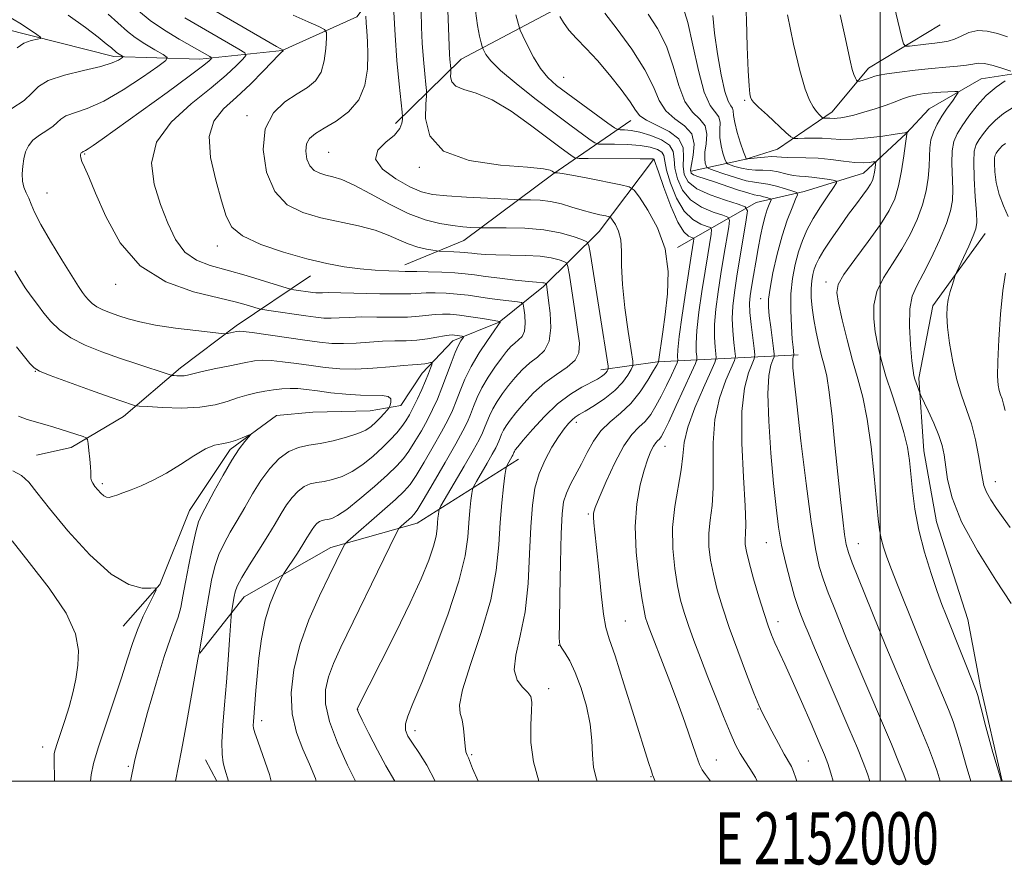
# Model space of a CAD drawing. Extents: x 2149800 to 2152700, y 304800 to 307700.
# Drawn here: x 2151835 to 2152024, y 304984 to 305146 of the extents above; entities that cross this region are included whole.
import ezdxf
from ezdxf.enums import TextEntityAlignment as Align

# ---------------------------------------------------------------- set-up
doc = ezdxf.new("R2010")
doc.units = 0
doc.header["$MEASUREMENT"] = 0
for name, color, linetype, lineweight in [('BREAKLINE DTM HARD', 7, 'Continuous', 0), ('CONTOUR INDEX', 41, 'Continuous', 13), ('CONTOUR INTERMEDIATE', 44, 'Continuous', 0), ('GRID LINE', 7, 'Continuous', 0), ('GRID TEXT', 7, 'Continuous', 0), ('SPOT ELEVATION DTM', 2, 'Continuous', 13)]:
    doc.layers.add(name, color=color, linetype=linetype, lineweight=lineweight)
doc.styles.add('Style-WORKING', font='WORKING.shx')

msp = doc.modelspace()

# ---------------------------------------------------------------- linework, layer by layer
at = {"layer": 'BREAKLINE DTM HARD', "extrusion": (-0.3325910391262165, 0.7683771465236804, 0.5467904181613559), "elevation": -480775.6358751601, "flags": 128}
msp.add_lwpolyline([(-2096102.82816724, 315150.5538631562), (-2096077.517494151, 315133.1878898803), (-2096066.936874927, 315127.8013328325)], dxfattribs=at)
at = {"layer": 'BREAKLINE DTM HARD', "extrusion": (-0.03565464817059547, 0.06619704899501441, 0.9971693420719386), "elevation": -55585.39904750205, "flags": 128}
msp.add_lwpolyline([(-2039173.344397431, 749838.1028988116), (-2039173.344397432, 749842.7046693403)], dxfattribs=at)
at = {"layer": 'BREAKLINE DTM HARD'}
for points in [[(2151947.27, 305185.8, 977.11), (2151929.17, 305173.51, 971.71), (2151914.4, 305164.49, 969.08), (2151907.72, 305157.59, 966.46), (2151899.54, 305146.66, 963.37), (2151885.16, 305140.2, 959.95), (2151869.37, 305138.53, 955.3100000000001), (2151852.86, 305139.07, 951.58), (2151831.63, 305144.42, 949.14)], [(2152208.77, 305174.32, 1019.19), (2152188.53, 305167.93, 1016.68), (2152174.53, 305162.57, 1012.76), (2152158.71, 305158.32, 1009.49), (2152146.92, 305154.04, 1006.64), (2152132.93, 305149.78, 1004.62), (2152122.64, 305148.05, 1002.57), (2152108.33, 305148.2, 1001.77), (2152098.07, 305149.04, 999.75), (2152084.46, 305145.87, 998.6800000000001), (2152073.78, 305141.95, 996.63), (2152059.8, 305138.42, 995.37), (2152046.57, 305136.72, 992.37), (2152041.44, 305136.77, 992.6), (2152028.59, 305136.17, 990.35), (2152019.4, 305134.79, 988.94), (2152009.44, 305129.03, 986.7), (2152004.98, 305124.3, 985.94), (2151996.83, 305116.68, 983.2), (2151985.42, 305113.13, 980.4200000000001), (2151976.23, 305111.02, 976.88), (2151961.1, 305102.37, 968.1700000000001)], [(2151964.79, 305151.79, 983.12), (2151939.79, 305149.23, 976.5600000000001), (2151919.55, 305138.56, 970.84), (2151906.94, 305126.2, 965.4)], [(2152011.54, 305145.12, 993.4), (2151997.76, 305136.81, 990.63), (2151990.83, 305128.42, 988.61), (2151980.28, 305121.28, 984.99), (2151974.22, 305119.32, 983.98), (2151963.73, 305117.02, 978.4200000000001)], [(2151952.15, 305126.8, 975.32), (2151937.14, 305116.48, 967.83), (2151920.1, 305103.77, 963.12), (2151908.77, 305099.05, 960.58)], [(2151956.5, 305119.29, 969.88), (2151946.09, 305105.46, 965.01), (2151935.34, 305094.93, 959.72), (2151926.83, 305088.04, 955.9200000000001), (2151917.98, 305084.46, 953.41), (2151912.05, 305078.28, 951.27), (2151907.95, 305072.09, 950.63), (2151902.07, 305071.05, 948.9200000000001), (2151891.06, 305070.79, 948.23), (2151884.08, 305070.13, 948.35), (2151875.21, 305063.62, 947.7), (2151867.38, 305051.95, 947.24), (2151861.73, 305037.7, 946.0600000000001), (2151854.68, 305029.7, 945.22)], [(2152020.2, 305105.07, 992.6700000000001), (2152010.15, 305091.22, 991.49), (2152007.44, 305077.31, 990.3100000000001), (2152008.4, 305063.36, 988.83), (2152010.83, 305049.75, 989.1700000000001), (2152016.87, 305030.98, 989.1), (2152019.31, 305018.11, 988.33), (2152023.466, 305000, 988.182)], [(2151890.64, 305096.97, 959.35), (2151876.33, 305087.38, 954.36), (2151865.67, 305079.28, 952.49), (2151854.7, 305069.97, 949.3100000000001), (2151844.66, 305063.99, 947.41), (2151837.99, 305062.52, 946.69)], [(2151930.54, 305061.78, 964.73), (2151911.09, 305049.49, 958.69), (2151894.53, 305044.83, 955.47), (2151877.92, 305035.33, 952.8100000000001), (2151869.35, 305024.54, 950.03)]]:
    msp.add_polyline3d(points, dxfattribs=at)
at = {"layer": 'CONTOUR INDEX', "flags": 128}
for points, elevation in [([(2151916.84, 305153.152), (2151917.347, 305139.457), (2151917.413, 305138.544), (2151917.586, 305136.767), (2151917.586, 305136.476), (2151917.553, 305136), (2151917.535, 305135.178), (2151917.77, 305134.198), (2151918.547, 305133.338), (2151920.095, 305132.744), (2151922.424, 305132.047), (2151925.486, 305130.749), (2151929.143, 305128.543), (2151932.901, 305125.883), (2151938.517, 305121.651), (2151940.87, 305119.918), (2151941.397, 305119.603), (2151942.202, 305119.486), (2151943.975, 305119.468), (2151953.956, 305119.445), (2151955.753, 305119.426), (2151956.453, 305119.4), (2151956.589, 305119.369), (2151956.64, 305119.247), (2151957.435, 305116.899), (2151958.49, 305113.885), (2151959.833, 305110.321), (2151961.193, 305107.231), (2151962.344, 305105.39), (2151963.228, 305104.576), (2151963.827, 305104.32), (2151964.142, 305104.206), (2151964.234, 305104.023), (2151964.184, 305103.617), (2151963.786, 305101.16), (2151962.681, 305094.103), (2151961.974, 305089.396), (2151961.412, 305085.336), (2151961.139, 305082.785), (2151961.085, 305081.501), (2151961.136, 305080.68), (2151961.006, 305080.283), (2151960.623, 305079.433), (2151959.917, 305077.904), (2151958.984, 305075.93), (2151957.963, 305073.859), (2151956.959, 305071.984), (2151955.95, 305070.371), (2151954.882, 305069.03), (2151953.7, 305067.882), (2151952.361, 305066.487), (2151950.819, 305064.319), (2151949.089, 305061.09), (2151947.409, 305057.471), (2151946.076, 305054.376), (2151945.307, 305052.467), (2151944.998, 305051.414), (2151944.967, 305050.633), (2151945.061, 305049.571), (2151945.257, 305047.781), (2151945.565, 305044.847), (2151945.98, 305040.609), (2151946.45, 305035.947), (2151946.909, 305032.003), (2151947.35, 305029.477), (2151947.989, 305027.319), (2151949.1, 305024.036), (2151950.827, 305018.67), (2151952.794, 305012.396), (2151955.554, 305003.536), (2151956.081, 305001.884), (2151956.321, 305001.194), (2151956.805, 305000)], 970), ([(2151867.629, 305150.581), (2151884.128, 305140.95), (2151884.93, 305140.498), (2151885.368, 305140.284), (2151885.358, 305140.152), (2151885.343, 305140.098), (2151885.316, 305140.058), (2151885.091, 305139.887), (2151884.632, 305139.438), (2151881.595, 305136.297), (2151879.094, 305133.771), (2151876.417, 305131.228), (2151873.951, 305128.988), (2151872.075, 305126.66), (2151871.165, 305123.675), (2151871.435, 305119.695), (2151872.438, 305115.312), (2151873.563, 305111.349), (2151874.422, 305108.422), (2151875.521, 305106.318), (2151877.585, 305104.619), (2151881.086, 305102.997), (2151885.463, 305101.49), (2151889.901, 305100.229), (2151893.759, 305099.308), (2151897.096, 305098.686), (2151900.149, 305098.283), (2151903.067, 305098.031), (2151905.648, 305097.889), (2151907.606, 305097.827), (2151908.807, 305097.812), (2151909.746, 305097.814), (2151911.076, 305097.8), (2151913.24, 305097.746), (2151915.864, 305097.649), (2151918.368, 305097.514), (2151920.353, 305097.342), (2151922.147, 305097.122), (2151924.262, 305096.84), (2151927.015, 305096.496), (2151929.96, 305096.15), (2151932.46, 305095.877), (2151934.037, 305095.727), (2151935.267, 305095.64), (2151935.528, 305095.603), (2151935.71, 305095.558), (2151935.886, 305095.486), (2151935.919, 305095.401), (2151936.02, 305094.752), (2151936.146, 305093.853), (2151936.359, 305092.231), (2151936.64, 305089.774), (2151936.767, 305086.962), (2151936.468, 305084.43), (2151935.561, 305082.637), (2151934.224, 305081.367), (2151932.723, 305080.231), (2151931.279, 305078.922), (2151929.932, 305077.447), (2151928.676, 305075.897), (2151927.513, 305074.349), (2151926.481, 305072.845), (2151925.626, 305071.414), (2151924.976, 305070.085), (2151924.48, 305068.876), (2151924.071, 305067.801), (2151923.65, 305066.798), (2151922.999, 305065.496), (2151921.866, 305063.448), (2151920.133, 305060.428), (2151915.684, 305052.786), (2151915.339, 305052.115), (2151915.254, 305051.746), (2151915.184, 305051.208), (2151915.101, 305050.449), (2151915.025, 305049.521), (2151914.951, 305048.432), (2151914.751, 305047.02), (2151914.271, 305045.075), (2151913.362, 305042.399), (2151911.906, 305038.819), (2151909.789, 305034.173), (2151907.026, 305028.517), (2151904.136, 305022.793), (2151899.634, 305013.974), (2151899.615, 305013.76), (2151899.854, 305013.158), (2151900.56, 305011.692), (2151901.85, 305009.092), (2151903.469, 305005.915), (2151905.072, 305002.927), (2151906.796, 305000)], 960), ([(2151832.614, 305146.7), (2151834.803, 305145.472), (2151836.683, 305144.252), (2151838.057, 305143.288), (2151838.766, 305142.751), (2151838.799, 305142.509), (2151838.186, 305142.356), (2151837.011, 305142.098), (2151835.591, 305141.596), (2151834.294, 305140.727)], 950), ([(2151955.487, 305147.185), (2151957.27, 305144.444), (2151958.964, 305141.044), (2151960.266, 305137.216), (2151961.355, 305133.472), (2151962.532, 305130.396), (2151963.979, 305128.379), (2151965.41, 305127.028), (2151966.421, 305125.756), (2151966.735, 305124.129), (2151966.592, 305122.322), (2151966.357, 305120.665), (2151966.317, 305119.417), (2151966.432, 305118.571), (2151966.583, 305118.053), (2151966.726, 305117.767), (2151967.133, 305117.539), (2151968.15, 305117.173), (2151969.978, 305116.543), (2151972.216, 305115.814), (2151974.314, 305115.218), (2151975.88, 305114.916), (2151977.139, 305114.77), (2151978.471, 305114.569), (2151980.131, 305114.166), (2151981.851, 305113.664), (2151983.239, 305113.228), (2151983.987, 305112.937), (2151984.129, 305112.528), (2151983.789, 305111.648), (2151983.091, 305110.02), (2151982.174, 305107.651), (2151981.176, 305104.625), (2151980.229, 305101.101), (2151979.429, 305097.562), (2151978.864, 305094.57), (2151978.593, 305092.492), (2151978.573, 305090.926), (2151978.733, 305089.274), (2151979, 305087.131), (2151979.544, 305083.004), (2151979.669, 305081.951), (2151979.636, 305081.392), (2151979.417, 305080.844), (2151979.023, 305079.823), (2151978.628, 305077.815), (2151978.444, 305074.3), (2151978.62, 305069.039), (2151979.049, 305062.918), (2151979.557, 305057.106), (2151980.02, 305052.476), (2151980.498, 305048.735), (2151981.099, 305045.296), (2151981.89, 305041.738), (2151982.769, 305038.301), (2151983.595, 305035.39), (2151984.256, 305033.301), (2151984.762, 305031.89), (2151985.528, 305029.989), (2151986.162, 305028.475), (2151987.392, 305025.587), (2151994.011, 305010.138), (2151995.633, 305006.302), (2151996.747, 305003.559), (2151997.569, 305001.35), (2151998.007, 305000)], 980), ([(2151992.322, 305147.028), (2151993.205, 305143.039), (2151994.313, 305137.984), (2151994.664, 305136.577), (2151994.979, 305135.584), (2151995.249, 305134.91), (2151995.447, 305134.496), (2151995.573, 305134.289), (2151995.748, 305134.251), (2151996.121, 305134.349), (2151997.595, 305134.798), (2151998.982, 305135.255), (2151999.809, 305135.463), (2152001.289, 305135.723), (2152003.714, 305136.067), (2152006.735, 305136.442), (2152009.844, 305136.771), (2152012.606, 305137.002), (2152014.884, 305137.178), (2152016.613, 305137.369), (2152017.809, 305137.605), (2152018.808, 305137.767), (2152020.024, 305137.698), (2152021.723, 305137.304), (2152023.576, 305136.744), (2152025.103, 305136.236)], 990), ([(2152023.986, 305134.382), (2152022.266, 305133.16), (2152020.399, 305131.559), (2152018.621, 305129.636), (2152017.042, 305127.613), (2152015.744, 305125.754), (2152014.79, 305124.214), (2152014.171, 305122.733), (2152013.855, 305120.941), (2152013.797, 305118.601), (2152013.95, 305113.516), (2152013.883, 305111.439), (2152013.525, 305109.421), (2152012.727, 305106.978), (2152011.417, 305103.813), (2152009.831, 305100.377), (2152008.281, 305097.312), (2152007.035, 305095.032), (2152006.169, 305093.039), (2152005.711, 305090.614), (2152005.656, 305087.296), (2152005.856, 305083.683), (2152006.127, 305080.637), (2152006.328, 305078.781), (2152006.487, 305077.799), (2152006.674, 305077.138), (2152007.612, 305074.486), (2152007.843, 305073.968), (2152009.236, 305071.018), (2152010.308, 305068.654), (2152011.273, 305066.329), (2152011.917, 305064.402), (2152012.307, 305062.617), (2152012.948, 305057.873), (2152013.814, 305054.326), (2152015.659, 305049.745), (2152018.71, 305044.175), (2152022.213, 305038.568), (2152025.169, 305034.099)], 990), ([(2151834.177, 305083.36), (2151836.768, 305080.156), (2151837.55, 305079.288), (2151838.577, 305078.655), (2151840.632, 305077.833), (2151844.176, 305076.534), (2151848.404, 305075.015), (2151852.192, 305073.67), (2151856.656, 305072.128), (2151857.038, 305072.026), (2151857.734, 305071.953), (2151859.338, 305071.848), (2151862.22, 305071.686), (2151865.829, 305071.59), (2151869.39, 305071.721), (2151872.294, 305072.181), (2151874.614, 305072.843), (2151876.592, 305073.519), (2151878.432, 305074.061), (2151880.193, 305074.475), (2151881.893, 305074.803), (2151883.549, 305075.077), (2151885.153, 305075.274), (2151886.695, 305075.357), (2151888.204, 305075.303), (2151889.875, 305075.127), (2151891.944, 305074.857), (2151894.547, 305074.531), (2151897.42, 305074.23), (2151900.199, 305074.044), (2151904.38, 305074.008), (2151905.549, 305073.822), (2151906.043, 305073.337), (2151906.077, 305072.707), (2151905.929, 305072.151), (2151905.81, 305071.82), (2151905.655, 305071.573), (2151905.331, 305071.2), (2151904.747, 305070.55), (2151903.979, 305069.716), (2151903.146, 305068.85), (2151902.303, 305068.072), (2151901.247, 305067.363), (2151899.714, 305066.669), (2151897.546, 305065.962), (2151895.013, 305065.306), (2151892.494, 305064.795), (2151890.279, 305064.451), (2151888.317, 305064.041), (2151886.474, 305063.262), (2151884.643, 305061.885), (2151882.841, 305059.977), (2151881.117, 305057.677), (2151879.507, 305055.129), (2151878.001, 305052.511), (2151876.579, 305050.004), (2151875.234, 305047.734), (2151874.022, 305045.604), (2151873.013, 305043.456), (2151872.247, 305041.146), (2151871.647, 305038.562), (2151871.103, 305035.603), (2151870.539, 305032.285), (2151869.249, 305024.53), (2151869.204, 305024.328), (2151869.024, 305023.355), (2151866.823, 305011.046), (2151865.858, 305005.873), (2151864.701, 305000)], 950)]:
    msp.add_lwpolyline(points, dxfattribs=dict(at, elevation=elevation))
at = {"layer": 'CONTOUR INTERMEDIATE', "flags": 128}
for points, elevation in [([(2152002.044, 305151.55), (2152004.109, 305142.894), (2152004.477, 305141.51), (2152004.88, 305141.034), (2152005.663, 305141.06), (2152008.787, 305141.448), (2152010.498, 305141.638), (2152011.901, 305141.78), (2152013.093, 305141.975), (2152014.266, 305142.355), (2152015.58, 305142.982), (2152017.071, 305143.634), (2152018.745, 305144.016), (2152020.591, 305143.918), (2152022.527, 305143.454), (2152024.457, 305142.824)], 992.0000000000001), ([(2151974.184, 305150.405), (2151974.319, 305146.074), (2151974.495, 305140.896), (2151974.682, 305136.306), (2151974.857, 305133.402), (2151975.011, 305131.916), (2151975.143, 305131.242), (2151975.298, 305130.821), (2151975.716, 305130.289), (2151976.685, 305129.33), (2151978.35, 305127.768), (2151981.924, 305124.467), (2151982.875, 305123.628), (2151983.466, 305123.33), (2151984.204, 305123.318), (2151985.467, 305123.371), (2151987.119, 305123.405), (2151988.895, 305123.37), (2151990.622, 305123.246), (2151992.489, 305123.133), (2151994.778, 305123.161), (2151997.616, 305123.412), (2152000.526, 305123.785), (2152002.877, 305124.131), (2152004.21, 305124.338), (2152004.757, 305124.435), (2152004.924, 305124.484), (2152005.309, 305124.66), (2152005.318, 305124.652), (2152005.145, 305124.311), (2152005.112, 305124.167), (2152004.885, 305122.338), (2152004.582, 305120.006), (2152004.139, 305117.09), (2152003.567, 305114.2), (2152002.839, 305111.761), (2152001.754, 305109.466), (2152000.072, 305106.824), (2151997.7, 305103.542), (2151995.144, 305100.113), (2151993.057, 305097.231), (2151991.939, 305095.325), (2151991.683, 305093.782), (2151992.031, 305091.726), (2151992.745, 305088.542), (2151993.678, 305084.648), (2151994.705, 305080.722), (2151995.718, 305077.217), (2151996.671, 305073.686), (2151997.533, 305069.456), (2151998.278, 305064.143), (2151998.887, 305058.523), (2151999.657, 305050.332), (2151999.909, 305048.178), (2152000.209, 305046.551), (2152000.653, 305044.885), (2152001.295, 305042.942), (2152002.18, 305040.566), (2152003.326, 305037.666), (2152009.768, 305021.743), (2152010.772, 305019.323), (2152012.479, 305015.286), (2152013.254, 305013.413), (2152014.02, 305011.394), (2152014.806, 305009.018), (2152015.639, 305006.15), (2152016.542, 305002.952), (2152017.435, 305000)], 986), ([(2151857.616, 305147.801), (2151859.844, 305145.983), (2151862.57, 305144.135), (2151865.427, 305142.404), (2151871.301, 305139.023), (2151871.586, 305138.842), (2151871.636, 305138.717), (2151871.492, 305138.54), (2151871.087, 305138.154), (2151869.915, 305137.2), (2151867.358, 305135.268), (2151863.111, 305132.165), (2151858.116, 305128.559), (2151850.603, 305123.183), (2151848.867, 305121.963), (2151847.944, 305121.343), (2151847.425, 305121.031), (2151847.151, 305120.895), (2151847.024, 305120.846), (2151846.96, 305120.807), (2151846.866, 305120.717), (2151846.61, 305120.541), (2151846.553, 305120.468), (2151846.516, 305120.368), (2151846.486, 305120.218), (2151846.468, 305119.984), (2151846.528, 305119.58), (2151846.75, 305118.908), (2151847.222, 305117.814), (2151848.058, 305115.93), (2151849.376, 305112.829), (2151851.313, 305108.343), (2151854.084, 305103.317), (2151857.921, 305098.851), (2151862.864, 305095.784), (2151868.18, 305093.903), (2151876.426, 305091.88), (2151878.704, 305091.252), (2151880.803, 305090.614), (2151881.478, 305090.472), (2151882.655, 305090.29), (2151889.735, 305089.251), (2151891.653, 305088.993), (2151893.173, 305088.847), (2151894.588, 305088.814), (2151896.163, 305088.881), (2151898.071, 305088.988), (2151900.46, 305089.06), (2151903.378, 305089.052), (2151906.47, 305089.019), (2151909.284, 305089.047), (2151911.479, 305089.189), (2151914.59, 305089.561), (2151915.959, 305089.632), (2151917.459, 305089.581), (2151919.265, 305089.398), (2151921.446, 305089.091), (2151923.652, 305088.74), (2151927.009, 305088.173), (2151927.023, 305088.031), (2151927.018, 305087.975), (2151927.001, 305087.936), (2151926.946, 305087.887), (2151926.881, 305087.809), (2151926.597, 305087.416), (2151925.875, 305086.395), (2151924.59, 305084.552), (2151923.003, 305082.148), (2151921.471, 305079.561), (2151920.27, 305077.109), (2151919.355, 305074.878), (2151918.6, 305072.894), (2151917.87, 305071.122), (2151916.997, 305069.282), (2151915.801, 305067.028), (2151914.191, 305064.176), (2151912.435, 305061.171), (2151910.888, 305058.62), (2151909.753, 305056.917), (2151908.627, 305055.614), (2151906.954, 305054.056), (2151904.403, 305051.804), (2151897.803, 305046.055), (2151897.221, 305045.442), (2151896.901, 305044.868), (2151894.214, 305039.38), (2151892.36, 305035.545), (2151890.331, 305030.956), (2151888.561, 305026.088), (2151887.411, 305021.353), (2151886.941, 305016.916), (2151887.14, 305012.876), (2151887.949, 305009.302), (2151889.134, 305006.118), (2151890.417, 305003.216), (2151891.562, 305000.501), (2151891.749, 305000)], 956), ([(2151911.894, 305147.724), (2151911.967, 305144.702), (2151912.103, 305141.594), (2151912.325, 305138.508), (2151912.581, 305135.754), (2151912.796, 305133.696), (2151912.91, 305132.497), (2151912.911, 305131.514), (2151912.799, 305129.906), (2151912.736, 305127.126), (2151913.532, 305123.814), (2151916.157, 305120.904), (2151921.122, 305119.104), (2151927.096, 305118.21), (2151932.289, 305117.788), (2151935.347, 305117.481), (2151936.662, 305117.224), (2151937.064, 305117.023), (2151937.474, 305116.725), (2151937.541, 305116.715), (2151937.691, 305116.714), (2151938.042, 305116.697), (2151938.948, 305116.577), (2151940.824, 305116.253), (2151943.855, 305115.673), (2151950.192, 305114.411), (2151951.851, 305114.017), (2151952.782, 305113.404), (2151953.783, 305112.049), (2151955.413, 305109.567), (2151957.272, 305106.144), (2151958.723, 305102.109), (2151959.295, 305097.786), (2151959.183, 305093.495), (2151958.748, 305089.549), (2151958.299, 305086.226), (2151957.448, 305080.423), (2151957.367, 305080.259), (2151957.118, 305079.814), (2151956.514, 305078.761), (2151955.433, 305076.94), (2151953.938, 305074.686), (2151952.137, 305072.457), (2151950.155, 305070.591), (2151948.174, 305068.934), (2151946.393, 305067.214), (2151944.953, 305065.229), (2151943.763, 305063.067), (2151942.674, 305060.889), (2151940.569, 305056.941), (2151939.758, 305055.227), (2151939.236, 305053.567), (2151938.937, 305051.271), (2151938.758, 305047.512), (2151938.614, 305041.876), (2151938.495, 305035.614), (2151938.413, 305030.393), (2151938.39, 305027.429), (2151938.509, 305026.133), (2151938.863, 305025.467), (2151939.518, 305024.539), (2151940.419, 305023.043), (2151941.48, 305020.821), (2151942.6, 305017.815), (2151943.612, 305014.363), (2151944.333, 305010.904), (2151944.657, 305007.793), (2151944.786, 305005.051), (2151944.999, 305002.618), (2151945.52, 305000.368), (2151945.644, 305000)], 968), ([(2151922.299, 305147.848), (2151922.684, 305145), (2151923.082, 305142.975), (2151923.403, 305141.682), (2151923.589, 305140.988), (2151923.719, 305140.603), (2151923.903, 305140.196), (2151924.296, 305139.468), (2151925.235, 305138.247), (2151927.098, 305136.39), (2151930.091, 305133.853), (2151933.728, 305130.983), (2151937.349, 305128.224), (2151940.396, 305125.948), (2151944.308, 305123.086), (2151945.202, 305122.481), (2151945.912, 305122.257), (2151947.048, 305122.224), (2151949.026, 305122.214), (2151951.499, 305122.15), (2151953.926, 305121.983), (2151955.86, 305121.672), (2151957.235, 305121.233), (2151958.075, 305120.693), (2151958.457, 305120.024), (2151958.661, 305118.98), (2151959.017, 305117.259), (2151959.783, 305114.721), (2151960.94, 305111.872), (2151962.396, 305109.379), (2151964.031, 305107.752), (2151965.595, 305106.87), (2151966.808, 305106.452), (2151967.466, 305106.212), (2151967.659, 305105.83), (2151967.555, 305104.98), (2151966.903, 305101.006), (2151966.394, 305097.834), (2151965.793, 305093.982), (2151965.219, 305089.986), (2151964.81, 305086.488), (2151964.662, 305083.985), (2151964.697, 305082.39), (2151964.795, 305081.469), (2151964.818, 305080.918), (2151964.564, 305080.144), (2151963.816, 305078.484), (2151960.85, 305072.046), (2151959.411, 305068.958), (2151958.485, 305067.029), (2151957.962, 305066.057), (2151957.626, 305065.604), (2151957.291, 305065.278), (2151956.912, 305064.884), (2151956.476, 305064.27), (2151955.969, 305063.29), (2151955.377, 305061.807), (2151954.685, 305059.688), (2151953.917, 305056.824), (2151953.267, 305053.21), (2151952.967, 305048.866), (2151953.166, 305043.943), (2151953.685, 305039.115), (2151954.256, 305035.188), (2151954.675, 305032.727), (2151954.983, 305031.342), (2151955.281, 305030.405), (2151955.666, 305029.35), (2151956.235, 305027.868), (2151958.248, 305022.731), (2151959.637, 305019.128), (2151961.095, 305015.202), (2151962.483, 305011.267), (2151964.658, 305004.936), (2151965.318, 305003.195), (2151965.853, 305002.13), (2151966.492, 305001.226), (2151967.46, 305000)], 972), ([(2151962.207, 305148.452), (2151963.093, 305145.568), (2151964.068, 305141.213), (2151965.115, 305136.341), (2151966.231, 305132.192), (2151967.377, 305129.668), (2151969.056, 305127.448), (2151969.269, 305126.363), (2151969.229, 305125.026), (2151969.221, 305123.513), (2151969.455, 305121.928), (2151969.836, 305120.469), (2151970.194, 305119.36), (2151970.425, 305118.746), (2151970.686, 305118.459), (2151971.2, 305118.252), (2151972.127, 305117.941), (2151973.361, 305117.593), (2151974.732, 305117.337), (2151976.107, 305117.255), (2151977.492, 305117.245), (2151978.928, 305117.157), (2151980.435, 305116.89), (2151981.929, 305116.535), (2151983.304, 305116.228), (2151984.499, 305116.068), (2151985.64, 305115.994), (2151986.9, 305115.902), (2151988.373, 305115.722), (2151989.839, 305115.498), (2151990.998, 305115.303), (2151991.604, 305115.148), (2151991.616, 305114.786), (2151991.043, 305113.909), (2151989.941, 305112.314), (2151988.555, 305110.23), (2151987.172, 305107.993), (2151986.023, 305105.861), (2151985.099, 305103.77), (2151984.334, 305101.574), (2151983.681, 305099.153), (2151983.18, 305096.469), (2151982.893, 305093.507), (2151982.853, 305090.326), (2151982.976, 305087.285), (2151983.15, 305084.818), (2151983.284, 305083.239), (2151983.44, 305081.803), (2151983.434, 305081.702), (2151983.324, 305081.419), (2151983.253, 305081.057), (2151983.219, 305080.423), (2151983.272, 305079.291), (2151983.497, 305076.908), (2151983.989, 305072.387), (2151984.796, 305065.309), (2151985.78, 305057.12), (2151986.752, 305049.733), (2151987.578, 305044.584), (2151988.328, 305041.198), (2151989.125, 305038.621), (2151990.05, 305036.09), (2151991.03, 305033.598), (2151993.644, 305027.182), (2151994.851, 305024.306), (2152000.471, 305011.118), (2152002.184, 305007.044), (2152003.566, 305003.699), (2152004.579, 305001.18), (2152005.004, 305000)], 982), ([(2151844.071, 305147.011), (2151847.397, 305144.591), (2151849.828, 305142.763), (2151851.421, 305141.51), (2151852.398, 305140.7), (2151853.306, 305139.908), (2151853.574, 305139.698), (2151853.896, 305139.487), (2151854.505, 305139.13), (2151854.641, 305139.035), (2151854.594, 305138.932), (2151854.323, 305138.732), (2151853.736, 305138.367), (2151852.531, 305137.837), (2151850.352, 305137.166), (2151847.062, 305136.37), (2151843.389, 305135.458), (2151840.281, 305134.435), (2151838.379, 305133.301), (2151837.115, 305132.04), (2151835.619, 305130.631), (2151833.279, 305129.056)], 952), ([(2151851.751, 305147.184), (2151855.489, 305143.852), (2151856.977, 305142.689), (2151858.829, 305141.474), (2151860.768, 305140.315), (2151862.337, 305139.418), (2151863.121, 305138.868), (2151862.85, 305138.273), (2151861.291, 305137.124), (2151858.373, 305135.106), (2151854.675, 305132.681), (2151850.934, 305130.504), (2151847.773, 305129.071), (2151843.652, 305127.64), (2151842.669, 305127.054), (2151842.016, 305126.402), (2151841.243, 305125.674), (2151840.033, 305124.86), (2151838.609, 305123.962), (2151837.326, 305122.983), (2151836.457, 305121.921), (2151835.935, 305120.751), (2151835.61, 305119.443), (2151835.366, 305117.993), (2151835.24, 305116.511), (2151835.304, 305115.131), (2151835.599, 305113.949), (2151836.041, 305112.899), (2151836.515, 305111.875), (2151836.974, 305110.731), (2151837.649, 305109.166), (2151838.838, 305106.835), (2151840.703, 305103.586), (2151842.858, 305100.023), (2151844.779, 305096.941), (2151846.072, 305094.929), (2151846.872, 305093.763), (2151847.442, 305093.012), (2151848.016, 305092.325), (2151848.71, 305091.649), (2151849.612, 305091.008), (2151850.784, 305090.418), (2151852.2, 305089.856), (2151853.813, 305089.292), (2151855.628, 305088.703), (2151857.883, 305088.101), (2151860.868, 305087.505), (2151864.678, 305086.94), (2151868.615, 305086.452), (2151873.555, 305085.905), (2151874.31, 305085.857), (2151874.697, 305085.908), (2151876.442, 305086.269), (2151876.905, 305086.33), (2151877.703, 305086.28), (2151879.403, 305086.057), (2151889.511, 305084.596), (2151892.351, 305084.217), (2151894.698, 305083.996), (2151896.945, 305083.945), (2151899.392, 305084.054), (2151901.961, 305084.242), (2151904.476, 305084.404), (2151906.805, 305084.473), (2151908.978, 305084.513), (2151911.065, 305084.623), (2151913.094, 305084.867), (2151914.918, 305085.175), (2151916.348, 305085.441), (2151917.265, 305085.585), (2151917.833, 305085.619), (2151918.286, 305085.583), (2151919.735, 305085.357), (2151919.955, 305085.305), (2151919.978, 305085.204), (2151919.506, 305084.488), (2151919.031, 305083.628), (2151918.4, 305082.224), (2151917.623, 305080.203), (2151916.755, 305077.826), (2151915.864, 305075.44), (2151914.992, 305073.304), (2151914.088, 305071.331), (2151913.077, 305069.346), (2151911.916, 305067.24), (2151910.693, 305065.165), (2151909.527, 305063.338), (2151908.457, 305061.875), (2151907.207, 305060.487), (2151905.421, 305058.786), (2151902.901, 305056.538), (2151900.087, 305054.138), (2151897.579, 305052.133), (2151895.831, 305050.934), (2151894.721, 305050.386), (2151893.983, 305050.195), (2151893.387, 305050.103), (2151892.86, 305049.993), (2151892.365, 305049.783), (2151891.873, 305049.413), (2151891.389, 305048.901), (2151890.925, 305048.282), (2151890.472, 305047.567), (2151889.926, 305046.65), (2151889.158, 305045.395), (2151888.109, 305043.759), (2151885.541, 305039.854), (2151885.187, 305039.235), (2151884.709, 305038.279), (2151883.893, 305036.561), (2151882.888, 305034.081), (2151881.93, 305030.941), (2151881.208, 305027.303), (2151880.71, 305023.551), (2151880.374, 305020.128), (2151880.142, 305017.379), (2151879.683, 305011.393), (2151879.646, 305010.684), (2151879.682, 305010.112), (2151879.916, 305009.261), (2151880.494, 305007.644), (2151881.497, 305004.91), (2151882.739, 305001.261), (2151883.107, 305000)], 954), ([(2151866.525, 305146.503), (2151876.899, 305140.451), (2151878.01, 305139.746), (2151878.202, 305139.258), (2151877.642, 305138.57), (2151876.435, 305137.332), (2151874.461, 305135.478), (2151871.541, 305133.01), (2151867.709, 305129.953), (2151863.847, 305126.433), (2151861.051, 305122.598), (2151860.116, 305118.594), (2151860.621, 305114.569), (2151861.845, 305110.668), (2151863.212, 305107.05), (2151864.72, 305103.928), (2151866.512, 305101.527), (2151868.715, 305099.968), (2151871.395, 305098.949), (2151874.599, 305098.063), (2151878.257, 305097.011), (2151881.814, 305095.929), (2151886.149, 305094.574), (2151886.882, 305094.372), (2151887.422, 305094.278), (2151891.048, 305093.755), (2151891.661, 305093.697), (2151892.231, 305093.683), (2151892.934, 305093.708), (2151894.182, 305093.734), (2151896.445, 305093.716), (2151903.963, 305093.526), (2151907.503, 305093.471), (2151909.864, 305093.511), (2151912.833, 305093.68), (2151914.599, 305093.689), (2151916.661, 305093.615), (2151918.816, 305093.456), (2151920.905, 305093.216), (2151925.002, 305092.623), (2151927.08, 305092.343), (2151930.388, 305091.94), (2151931.167, 305091.811), (2151931.486, 305091.505), (2151931.619, 305090.76), (2151931.769, 305089.428), (2151931.855, 305087.817), (2151931.725, 305086.346), (2151931.276, 305085.329), (2151930.599, 305084.643), (2151929.834, 305084.059), (2151929.08, 305083.365), (2151928.265, 305082.432), (2151927.275, 305081.146), (2151926.052, 305079.451), (2151924.742, 305077.496), (2151923.549, 305075.488), (2151922.623, 305073.597), (2151921.917, 305071.877), (2151921.335, 305070.347), (2151920.749, 305068.941), (2151919.906, 305067.232), (2151918.524, 305064.71), (2151916.466, 305061.111), (2151914.177, 305057.177), (2151912.249, 305053.902), (2151911.106, 305052.008), (2151910.503, 305051.138), (2151910.029, 305050.661), (2151908.027, 305048.912), (2151907.622, 305048.487), (2151907.058, 305047.476), (2151905.848, 305045.011), (2151896.432, 305025.663), (2151895.015, 305022.539), (2151894.066, 305019.965), (2151893.519, 305017.506), (2151893.518, 305014.786), (2151894.261, 305011.447), (2151895.818, 305007.326), (2151897.752, 305003.057), (2151899.243, 305000)], 958), ([(2151887.276, 305146.982), (2151890.164, 305145.714), (2151892.215, 305144.786), (2151893.313, 305144.227), (2151893.701, 305143.647), (2151893.708, 305142.549), (2151893.59, 305140.616), (2151893.286, 305138.249), (2151892.656, 305136.033), (2151891.586, 305134.393), (2151890.057, 305133.135), (2151888.073, 305131.909), (2151885.732, 305130.373), (2151883.503, 305128.233), (2151881.949, 305125.203), (2151881.514, 305121.192), (2151882.169, 305116.878), (2151883.771, 305113.135), (2151886.167, 305110.614), (2151889.178, 305109.09), (2151892.619, 305108.117), (2151899.857, 305106.533), (2151903.018, 305105.708), (2151905.534, 305104.793), (2151907.575, 305103.874), (2151909.413, 305103.074), (2151911.236, 305102.486), (2151912.89, 305102.095), (2151914.138, 305101.86), (2151914.847, 305101.739), (2151915.303, 305101.688), (2151918.13, 305101.587), (2151919.279, 305101.53), (2151920.132, 305101.464), (2151920.827, 305101.384), (2151921.594, 305101.282), (2151922.645, 305101.16), (2151924.146, 305101.041), (2151926.246, 305100.957), (2151928.988, 305100.921), (2151931.987, 305100.867), (2151934.746, 305100.713), (2151936.87, 305100.41), (2151938.353, 305100.04), (2151939.285, 305099.722), (2151939.783, 305099.454), (2151940.058, 305098.763), (2151940.345, 305097.055), (2151941.392, 305090.226), (2151941.924, 305086.676), (2151942.255, 305084.039), (2151942.167, 305082.178), (2151941.431, 305080.743), (2151939.912, 305079.421), (2151937.857, 305078.025), (2151935.612, 305076.403), (2151933.478, 305074.478), (2151931.599, 305072.463), (2151930.076, 305070.648), (2151928.974, 305069.248), (2151928.22, 305068.193), (2151927.704, 305067.34), (2151927.328, 305066.574), (2151927.042, 305065.876), (2151926.806, 305065.255), (2151926.563, 305064.676), (2151926.187, 305063.925), (2151925.534, 305062.743), (2151924.534, 305061), (2151922.485, 305057.484), (2151921.962, 305056.56), (2151921.735, 305055.965), (2151921.61, 305055.189), (2151921.435, 305053.83), (2151921.224, 305051.912), (2151921.033, 305049.567), (2151920.844, 305046.818), (2151920.34, 305043.249), (2151919.127, 305038.335), (2151916.986, 305031.873), (2151914.391, 305024.937), (2151911.988, 305018.92), (2151910.293, 305014.87), (2151909.298, 305012.443), (2151908.868, 305010.948), (2151908.886, 305009.773), (2151909.329, 305008.613), (2151910.193, 305007.244), (2151911.452, 305005.445), (2151912.984, 305003.028), (2151914.545, 305000)], 962), ([(2151901.25, 305146.793), (2151901.326, 305145.518), (2151901.453, 305143.922), (2151901.583, 305141.943), (2151901.653, 305139.502), (2151901.565, 305136.6), (2151901.077, 305133.542), (2151899.911, 305130.71), (2151897.925, 305128.41), (2151895.527, 305126.632), (2151893.261, 305125.29), (2151891.567, 305124.269), (2151890.466, 305123.344), (2151889.878, 305122.263), (2151889.726, 305120.865), (2151889.955, 305119.362), (2151890.513, 305118.057), (2151891.348, 305117.178), (2151892.398, 305116.647), (2151893.597, 305116.308), (2151894.939, 305115.986), (2151896.646, 305115.433), (2151898.997, 305114.377), (2151902.15, 305112.677), (2151905.77, 305110.691), (2151909.399, 305108.905), (2151912.659, 305107.692), (2151915.486, 305106.982), (2151917.894, 305106.593), (2151919.886, 305106.368), (2151921.431, 305106.244), (2151923.128, 305106.157), (2151923.896, 305106.154), (2151925.451, 305106.171), (2151928.229, 305106.187), (2151931.775, 305106.102), (2151935.413, 305105.801), (2151938.565, 305105.221), (2151941.04, 305104.523), (2151942.746, 305103.925), (2151943.669, 305103.501), (2151944.1, 305102.75), (2151944.411, 305101.028), (2151946.168, 305089.71), (2151947.779, 305079.609), (2151947.819, 305079.136), (2151947.75, 305078.94), (2151947.598, 305078.691), (2151947.357, 305078.361), (2151947.012, 305077.995), (2151946.525, 305077.618), (2151945.754, 305077.153), (2151942.758, 305075.567), (2151940.547, 305074.228), (2151938.078, 305072.366), (2151935.553, 305069.972), (2151933.251, 305067.472), (2151931.476, 305065.399), (2151930.435, 305064.147), (2151929.959, 305063.541), (2151929.782, 305063.267), (2151929.681, 305063.062), (2151929.477, 305062.554), (2151929.376, 305062.354), (2151928.386, 305060.631), (2151928.239, 305060.333), (2151928.131, 305059.815), (2151927.967, 305058.633), (2151927.686, 305056.452), (2151927.348, 305053.375), (2151927.041, 305049.614), (2151926.785, 305045.321), (2151926.299, 305040.423), (2151925.231, 305034.788), (2151923.407, 305028.481), (2151921.358, 305022.36), (2151919.792, 305017.48), (2151919.221, 305014.558), (2151919.369, 305012.959), (2151919.766, 305011.71), (2151920.035, 305010.073), (2151920.298, 305006.657), (2151920.468, 305005.622), (2151920.688, 305004.975), (2151920.938, 305004.433), (2151921.767, 305002.386), (2151922.798, 305000)], 963.9999999999999), ([(2151906.64, 305147.583), (2151906.862, 305143.126), (2151907.238, 305138.291), (2151907.673, 305133.755), (2151908.243, 305128.344), (2151908.307, 305127.494), (2151908.287, 305126.991), (2151908.182, 305126.244), (2151907.767, 305125.206), (2151906.762, 305123.968), (2151905.097, 305122.598), (2151903.555, 305121.071), (2151903.127, 305119.34), (2151904.482, 305117.416), (2151906.989, 305115.546), (2151909.693, 305114.034), (2151911.912, 305113.096), (2151914.055, 305112.597), (2151916.806, 305112.313), (2151920.564, 305112.065), (2151924.602, 305111.841), (2151929.785, 305111.581), (2151930.73, 305111.55), (2151932.898, 305111.556), (2151934.701, 305111.476), (2151936.734, 305111.223), (2151938.799, 305110.745), (2151940.829, 305110.138), (2151942.789, 305109.534), (2151944.621, 305109.044), (2151946.188, 305108.684), (2151947.33, 305108.448), (2151947.963, 305108.3), (2151948.301, 305108.091), (2151948.637, 305107.642), (2151949.175, 305106.801), (2151949.776, 305105.539), (2151950.216, 305103.854), (2151950.353, 305101.709), (2151950.369, 305098.929), (2151950.526, 305095.305), (2151951.005, 305090.827), (2151951.65, 305086.279), (2151952.225, 305082.646), (2151952.532, 305080.611), (2151952.527, 305079.659), (2151952.207, 305078.974), (2151951.558, 305077.909), (2151950.527, 305076.494), (2151949.053, 305074.931), (2151947.15, 305073.406), (2151945.134, 305072.056), (2151943.397, 305071.004), (2151942.222, 305070.317), (2151941.459, 305069.835), (2151940.848, 305069.34), (2151940.165, 305068.632), (2151939.321, 305067.584), (2151938.265, 305066.085), (2151936.99, 305064.071), (2151935.67, 305061.658), (2151934.529, 305059.008), (2151933.734, 305056.192), (2151933.236, 305052.913), (2151932.933, 305048.787), (2151932.708, 305043.612), (2151932.397, 305037.934), (2151931.822, 305032.482), (2151930.915, 305027.861), (2151930.059, 305024.162), (2151929.743, 305021.348), (2151930.29, 305019.352), (2151931.34, 305017.983), (2151932.367, 305017.018), (2151932.953, 305016.202), (2151933.138, 305015.151), (2151933.076, 305013.447), (2151932.937, 305010.799), (2151932.968, 305007.421), (2151933.436, 305003.651), (2151934.447, 305000)], 966), ([(2151930.046, 305147.065), (2151930.553, 305145.175), (2151930.906, 305144.125), (2151931.407, 305143.017), (2151932.283, 305141.186), (2151933.464, 305138.917), (2151934.803, 305136.73), (2151936.218, 305134.999), (2151937.878, 305133.505), (2151940.015, 305131.883), (2151947.746, 305126.255), (2151949.006, 305125.359), (2151949.622, 305125.028), (2151950.122, 305124.981), (2151950.947, 305124.963), (2151952.199, 305124.843), (2151953.895, 305124.521), (2151955.967, 305123.919), (2151958.017, 305123.067), (2151959.561, 305122.017), (2151960.275, 305120.801), (2151960.466, 305119.362), (2151960.598, 305117.619), (2151961.075, 305115.557), (2151962.047, 305113.423), (2151963.6, 305111.528), (2151965.717, 305110.115), (2151967.961, 305109.164), (2151969.789, 305108.584), (2151970.79, 305108.218), (2151971.085, 305107.637), (2151970.926, 305106.343), (2151970.019, 305100.852), (2151969.451, 305097.349), (2151968.906, 305093.86), (2151968.464, 305090.575), (2151968.208, 305087.64), (2151968.185, 305085.186), (2151968.31, 305083.28), (2151968.466, 305081.976), (2151968.517, 305081.194), (2151968.263, 305080.31), (2151967.484, 305078.568), (2151966.084, 305075.48), (2151964.455, 305071.642), (2151963.109, 305067.92), (2151962.407, 305064.943), (2151962.105, 305062.388), (2151961.809, 305059.696), (2151960.587, 305052.693), (2151960.162, 305048.681), (2151960.192, 305044.623), (2151960.574, 305040.782), (2151961.124, 305037.429), (2151961.705, 305034.72), (2151962.363, 305032.342), (2151963.188, 305029.867), (2151964.248, 305026.956), (2151965.516, 305023.617), (2151966.94, 305019.95), (2151968.454, 305016.099), (2151969.931, 305012.412), (2151971.231, 305009.28), (2151972.263, 305006.975), (2151973.137, 305005.278), (2151974.012, 305003.848), (2151975.007, 305002.371), (2151976.084, 305000.648), (2151976.409, 305000)], 974), ([(2151938.517, 305146.72), (2151939.208, 305145.553), (2151940.26, 305144.135), (2151941.731, 305142.518), (2151943.575, 305140.612), (2151945.723, 305138.294), (2151948.056, 305135.538), (2151950.265, 305132.727), (2151951.992, 305130.344), (2151953.044, 305128.731), (2151953.882, 305127.671), (2151955.133, 305126.806), (2151957.191, 305125.832), (2151959.526, 305124.652), (2151961.375, 305123.226), (2151962.189, 305121.544), (2151962.282, 305119.74), (2151962.18, 305117.979), (2151962.368, 305116.394), (2151963.154, 305114.974), (2151964.803, 305113.676), (2151967.404, 305112.478), (2151970.328, 305111.457), (2151972.769, 305110.715), (2151974.114, 305110.224), (2151974.51, 305109.444), (2151974.296, 305107.706), (2151972.508, 305096.865), (2151972.018, 305093.738), (2151971.709, 305091.164), (2151971.606, 305088.793), (2151971.707, 305086.386), (2151971.923, 305084.169), (2151972.137, 305082.483), (2151972.228, 305081.495), (2151972.053, 305080.677), (2151970.399, 305076.904), (2151969.195, 305073.51), (2151968.274, 305069.405), (2151967.932, 305064.881), (2151967.963, 305056.241), (2151967.728, 305052.877), (2151967.371, 305050.079), (2151967.117, 305047.547), (2151967.146, 305045.023), (2151967.454, 305042.414), (2151967.993, 305039.671), (2151968.734, 305036.718), (2151969.725, 305033.384), (2151971.039, 305029.474), (2151972.677, 305024.96), (2151974.37, 305020.481), (2151975.784, 305016.842), (2151976.697, 305014.578), (2151977.351, 305013.13), (2151978.103, 305011.664), (2151979.202, 305009.583), (2151980.467, 305007.218), (2151981.612, 305005.134), (2151982.965, 305002.764), (2151983.395, 305001.817), (2151983.836, 305000.55), (2151984.002, 305000)], 976.0000000000001), ([(2151947.147, 305147.391), (2151949.509, 305144.321), (2151952.333, 305140.435), (2151954.835, 305136.52), (2151956.464, 305133.218), (2151957.595, 305130.602), (2151958.832, 305128.601), (2151960.582, 305127.095), (2151962.447, 305125.757), (2151963.825, 305124.211), (2151964.292, 305122.221), (2151964.122, 305120.109), (2151963.762, 305118.339), (2151963.592, 305117.25), (2151963.715, 305116.686), (2151964.167, 305116.366), (2151964.988, 305116.046), (2151968.015, 305115.047), (2151972.631, 305113.491), (2151974.597, 305112.856), (2151975.824, 305112.516), (2151976.521, 305112.378), (2151977.035, 305112.294), (2151977.63, 305112.149), (2151978.248, 305111.969), (2151978.746, 305111.812), (2151979.014, 305111.708), (2151979.066, 305111.561), (2151978.943, 305111.245), (2151978.691, 305110.649), (2151978.344, 305109.719), (2151977.939, 305108.414), (2151977.505, 305106.708), (2151977.052, 305104.634), (2151976.584, 305102.234), (2151976.111, 305099.601), (2151975.669, 305097.015), (2151975.303, 305094.801), (2151975.052, 305093.148), (2151974.944, 305091.695), (2151975.003, 305089.945), (2151975.23, 305087.586), (2151975.535, 305085.059), (2151975.807, 305082.99), (2151975.939, 305081.796), (2151975.843, 305081.043), (2151975.439, 305080.086), (2151974.714, 305078.328), (2151973.936, 305075.377), (2151973.44, 305070.89), (2151973.457, 305064.82), (2151973.786, 305058.306), (2151974.118, 305052.785), (2151974.218, 305049.318), (2151974.155, 305047.465), (2151974.071, 305046.413), (2151974.099, 305045.423), (2151974.334, 305044.047), (2151974.862, 305041.913), (2151975.718, 305038.829), (2151976.738, 305035.335), (2151977.71, 305032.149), (2151978.478, 305029.8), (2151979.126, 305028.055), (2151979.799, 305026.491), (2151981.712, 305022.399), (2151983.136, 305019.281), (2151984.911, 305015.262), (2151986.753, 305011.018), (2151988.3, 305007.416), (2151989.304, 305005.043), (2151989.956, 305003.354), (2151990.559, 305001.52), (2151991.013, 305000)], 978), ([(2151967.896, 305146.899), (2151968.234, 305143.557), (2151968.789, 305139.557), (2151969.483, 305135.556), (2151970.205, 305132.341), (2151970.857, 305130.47), (2151971.371, 305129.595), (2151971.691, 305129.141), (2151971.802, 305128.599), (2151971.864, 305127.735), (2151972.078, 305126.381), (2151972.578, 305124.483), (2151973.221, 305122.437), (2151973.793, 305120.752), (2151974.132, 305119.805), (2151974.277, 305119.441), (2151974.32, 305119.374), (2151974.368, 305119.367), (2151974.608, 305119.392), (2151976.4, 305119.607), (2151977.815, 305119.75), (2151979.146, 305119.831), (2151980.162, 305119.803), (2151981.07, 305119.718), (2151982.191, 305119.65), (2151985.771, 305119.635), (2151988.079, 305119.531), (2151990.561, 305119.276), (2151992.993, 305118.965), (2151995.128, 305118.73), (2151996.77, 305118.669), (2151997.929, 305118.729), (2151998.665, 305118.823), (2151999.046, 305118.861), (2151999.169, 305118.743), (2151999.142, 305118.371), (2151999.053, 305117.689), (2151998.923, 305116.833), (2151998.757, 305115.987), (2151998.541, 305115.272), (2151998.19, 305114.559), (2151997.597, 305113.661), (2151996.682, 305112.417), (2151995.458, 305110.787), (2151993.961, 305108.762), (2151992.266, 305106.393), (2151990.593, 305103.976), (2151989.199, 305101.872), (2151988.273, 305100.336), (2151987.719, 305099.212), (2151987.369, 305098.242), (2151987.091, 305097.199), (2151986.882, 305095.988), (2151986.772, 305094.545), (2151986.788, 305092.823), (2151986.944, 305090.832), (2151987.248, 305088.596), (2151987.695, 305086.175), (2151988.227, 305083.772), (2151988.771, 305081.624), (2151989.271, 305079.802), (2151989.749, 305077.715), (2151990.244, 305074.604), (2151990.782, 305069.985), (2151991.341, 305064.459), (2151991.889, 305058.903), (2151992.394, 305054.06), (2151992.836, 305050.156), (2151993.199, 305047.283), (2151993.501, 305045.389), (2151993.917, 305043.839), (2151994.654, 305041.852), (2151995.844, 305038.879), (2152001.126, 305025.889), (2152002.309, 305023.024), (2152006.615, 305012.863), (2152008.031, 305009.478), (2152009.282, 305006.408), (2152010.275, 305003.843), (2152010.953, 305001.906), (2152011.547, 305000)], 984), ([(2151982.202, 305147.022), (2151983.389, 305141.447), (2151984.583, 305136.339), (2151985.592, 305132.813), (2151986.428, 305130.669), (2151987.151, 305129.377), (2151987.803, 305128.488), (2151988.352, 305127.876), (2151988.971, 305127.3), (2151989.109, 305127.23), (2151989.281, 305127.228), (2151989.963, 305127.248), (2151990.378, 305127.24), (2151991.218, 305127.184), (2151991.753, 305127.191), (2151992.464, 305127.264), (2151993.476, 305127.45), (2151994.928, 305127.801), (2151996.876, 305128.343), (2151999.062, 305129.01), (2152001.146, 305129.71), (2152002.871, 305130.365), (2152004.321, 305130.935), (2152005.66, 305131.393), (2152007.032, 305131.722), (2152008.481, 305131.945), (2152010.031, 305132.097), (2152011.66, 305132.208), (2152014.325, 305132.336), (2152014.933, 305132.332), (2152015.014, 305132.13), (2152014.635, 305131.559), (2152013.883, 305130.506), (2152012.911, 305129.111), (2152011.888, 305127.573), (2152010.968, 305126.052), (2152010.23, 305124.558), (2152009.741, 305123.058), (2152009.526, 305121.512), (2152009.469, 305119.834), (2152009.417, 305117.927), (2152009.232, 305115.722), (2152008.832, 305113.256), (2152008.147, 305110.589), (2152007.128, 305107.787), (2152005.792, 305104.922), (2152004.177, 305102.068), (2152002.368, 305099.287), (2152000.657, 305096.576), (2151999.384, 305093.922), (2151998.797, 305091.311), (2151998.769, 305088.733), (2151999.079, 305086.181), (2151999.552, 305083.617), (2152000.21, 305080.868), (2152001.121, 305077.73), (2152002.299, 305074.109), (2152003.54, 305070.345), (2152004.587, 305066.89), (2152005.251, 305064.045), (2152005.631, 305061.52), (2152006.198, 305055.755), (2152006.673, 305052.156), (2152007.437, 305048.159), (2152008.547, 305043.911), (2152009.813, 305039.827), (2152010.982, 305036.393), (2152011.886, 305033.893), (2152012.683, 305031.827), (2152018.477, 305017.347), (2152018.758, 305016.38), (2152019.336, 305014.194), (2152020.325, 305010.393), (2152021.675, 305005.452), (2152023.321, 305000)], 988), ([(2152025.617, 305129.351), (2152023.696, 305128.088), (2152022.148, 305126.861), (2152020.869, 305125.566), (2152019.831, 305124.282), (2152019.024, 305123.134), (2152018.443, 305122.139), (2152018.09, 305120.878), (2152017.97, 305118.824), (2152018.068, 305115.69), (2152018.281, 305112.146), (2152018.483, 305109.106), (2152018.555, 305107.202), (2152018.392, 305105.959), (2152017.894, 305104.626), (2152017.027, 305102.675), (2152016.021, 305100.483), (2152014.684, 305097.604), (2152014.438, 305097.014), (2152014.22, 305096.377), (2152013.875, 305095.31), (2152013.46, 305093.923), (2152013.089, 305092.447), (2152012.859, 305091.013), (2152012.811, 305089.351), (2152012.97, 305087.089), (2152013.354, 305084.005), (2152013.946, 305080.476), (2152014.723, 305077.029), (2152015.646, 305074.046), (2152016.622, 305071.333), (2152017.542, 305068.551), (2152018.316, 305065.489), (2152018.922, 305062.452), (2152019.357, 305059.874), (2152019.645, 305058.049), (2152019.942, 305056.714), (2152020.43, 305055.467), (2152021.248, 305053.989), (2152022.343, 305052.296), (2152023.618, 305050.488), (2152025.008, 305048.64)], 992.0000000000001), ([(2152024.055, 305122.363), (2152023.464, 305121.898), (2152022.989, 305121.418), (2152022.604, 305120.941), (2152022.305, 305120.515), (2152022.09, 305120.133), (2152021.966, 305119.575), (2152021.94, 305118.568), (2152022.034, 305116.93), (2152022.312, 305114.844), (2152022.852, 305112.582), (2152023.676, 305110.379), (2152024.569, 305108.32)], 994.0000000000001), ([(2151833.843, 305097.89), (2151834.801, 305096.294), (2151835.868, 305094.661), (2151836.994, 305093.042), (2151838.178, 305091.434), (2151839.431, 305089.815), (2151840.797, 305088.18), (2151842.449, 305086.572), (2151844.593, 305085.047), (2151847.359, 305083.65), (2151850.567, 305082.366), (2151853.964, 305081.167), (2151857.279, 305080.048), (2151863.506, 305078.004), (2151864.05, 305077.857), (2151864.424, 305077.818), (2151864.991, 305077.786), (2151865.701, 305077.767), (2151866.402, 305077.792), (2151867.038, 305077.897), (2151869.569, 305078.512), (2151872.145, 305079.081), (2151875.156, 305079.715), (2151877.89, 305080.269), (2151879.849, 305080.625), (2151881.381, 305080.767), (2151883.049, 305080.707), (2151885.277, 305080.468), (2151887.928, 305080.116), (2151890.728, 305079.727), (2151893.476, 305079.377), (2151896.275, 305079.137), (2151899.302, 305079.075), (2151902.621, 305079.227), (2151905.85, 305079.495), (2151908.492, 305079.748), (2151910.197, 305079.887), (2151911.203, 305079.947), (2151911.893, 305079.999), (2151912.569, 305080.092), (2151913.204, 305080.208), (2151913.693, 305080.308), (2151913.954, 305080.346), (2151914.008, 305080.237), (2151913.903, 305079.888), (2151913.671, 305079.219), (2151913.293, 305078.205), (2151912.738, 305076.836), (2151911.998, 305075.145), (2151911.164, 305073.338), (2151910.353, 305071.664), (2151909.641, 305070.305), (2151908.951, 305069.159), (2151908.166, 305068.056), (2151907.182, 305066.85), (2151905.953, 305065.502), (2151904.444, 305063.997), (2151902.649, 305062.358), (2151900.673, 305060.757), (2151898.646, 305059.401), (2151896.688, 305058.448), (2151894.867, 305057.846), (2151893.238, 305057.495), (2151891.833, 305057.277), (2151890.589, 305057.017), (2151889.42, 305056.522), (2151888.258, 305055.649), (2151887.115, 305054.439), (2151886.021, 305052.98), (2151884.974, 305051.324), (2151883.835, 305049.388), (2151882.437, 305047.049), (2151880.698, 305044.288), (2151878.906, 305041.472), (2151877.435, 305039.072), (2151876.56, 305037.421), (2151876.146, 305036.31), (2151875.953, 305035.398), (2151875.515, 305032.758), (2151875.445, 305032.273), (2151875.384, 305031.55), (2151875.089, 305027.091), (2151874.819, 305023.246), (2151874.486, 305018.94), (2151874.119, 305014.65), (2151873.801, 305010.725), (2151873.629, 305007.476), (2151873.671, 305005.121), (2151873.879, 305003.476), (2151874.174, 305002.263), (2151874.853, 305000)], 952), ([(2152024.11, 305097.464), (2152023.58, 305094.121), (2152023.124, 305089.629), (2152022.782, 305084.76), (2152022.589, 305080.524), (2152022.565, 305077.68), (2152022.678, 305075.986), (2152022.881, 305074.949), (2152023.133, 305074.133), (2152023.41, 305073.321), (2152023.696, 305072.354), (2152023.989, 305071.109)], 994.0000000000001), ([(2151834.567, 305070.045), (2151836.225, 305069.369), (2151839.626, 305068.425), (2151841.322, 305067.916), (2151846.992, 305066.103), (2151847.55, 305065.883), (2151847.79, 305065.54), (2151847.917, 305064.78), (2151848.09, 305063.429), (2151848.281, 305061.791), (2151848.415, 305060.29), (2151848.444, 305059.249), (2151848.426, 305058.582), (2151848.448, 305058.099), (2151848.582, 305057.637), (2151848.847, 305057.134), (2151849.248, 305056.553), (2151849.778, 305055.886), (2151850.367, 305055.235), (2151850.935, 305054.73), (2151851.431, 305054.471), (2151851.94, 305054.437), (2151852.577, 305054.578), (2151853.448, 305054.854), (2151854.626, 305055.28), (2151856.173, 305055.879), (2151858.126, 305056.684), (2151860.421, 305057.742), (2151862.969, 305059.108), (2151865.651, 305060.766), (2151868.241, 305062.426), (2151870.482, 305063.73), (2151872.203, 305064.431), (2151873.577, 305064.738), (2151874.857, 305064.972), (2151876.22, 305065.373), (2151877.517, 305065.864), (2151879.052, 305066.502), (2151879.11, 305066.428), (2151878.006, 305065.148), (2151876.917, 305063.726), (2151875.502, 305061.583), (2151873.83, 305058.7), (2151872.14, 305055.605), (2151869.769, 305051.181), (2151869.138, 305049.735), (2151868.59, 305047.84), (2151867.948, 305044.958), (2151867.261, 305041.513), (2151866.634, 305038.171), (2151866.139, 305035.451), (2151865.705, 305033.288), (2151865.226, 305031.469), (2151864.598, 305029.706), (2151863.728, 305027.4), (2151862.527, 305023.876), (2151860.978, 305018.795), (2151859.359, 305013.169), (2151858.021, 305008.348), (2151857.223, 305005.339), (2151856.842, 305003.771), (2151856.044, 305000)], 948), ([(2151833.493, 305059.508), (2151835.154, 305058.625), (2151836.541, 305057.37), (2151838.113, 305055.401), (2151840.485, 305052.33), (2151844.046, 305048.031), (2151848.264, 305043.422), (2151852.379, 305039.686), (2151855.761, 305037.69), (2151858.288, 305037.043), (2151859.967, 305037.042), (2151860.828, 305037.052), (2151860.974, 305036.717), (2151860.532, 305035.751), (2151859.644, 305033.971), (2151858.525, 305031.609), (2151857.405, 305029.005), (2151856.441, 305026.373), (2151855.488, 305023.444), (2151854.327, 305019.827), (2151851.235, 305010.577), (2151849.87, 305006.376), (2151848.987, 305003.33), (2151848.526, 305001.17), (2151848.409, 305000)], 946), ([(2151833.346, 305046.079), (2151836.629, 305041.935), (2151840.458, 305036.991), (2151843.703, 305032.185), (2151845.507, 305028.242), (2151846.099, 305025.039), (2151845.981, 305022.244), (2151845.574, 305019.569), (2151844.989, 305016.922), (2151844.259, 305014.26), (2151843.433, 305011.592), (2151841.987, 305007.221), (2151841.604, 305005.999), (2151841.431, 305005.303), (2151841.381, 305004.861), (2151841.379, 305004.338), (2151841.472, 305000)], 943.9999999999999)]:
    msp.add_lwpolyline(points, dxfattribs=dict(at, elevation=elevation))
at = {"layer": 'GRID LINE', "flags": 128}
for points in [[(2150000, 305000), (2152500, 305000), (2152500, 307500), (2150000, 307500), (2150000, 305000)], [(2152000, 307500), (2152000, 305000)]]:
    msp.add_lwpolyline(points, dxfattribs=at)
at = {"layer": 'SPOT ELEVATION DTM'}
for p in [(2151939.22, 305135.03, 974.9200000000001), (2151974.01, 305130.63, 985.76), (2151878.45, 305127.7, 961.64), (2151847.26, 305120.37, 956.14), (2151894.12, 305120.69, 965.07), (2151911.53, 305117.79, 967.84), (2151840.05, 305112.88, 954.99), (2151872.75, 305102.71, 959.39), (2151853.25, 305095.33, 955.45), (2151989.63, 305095.76, 985.49), (2151977.05, 305092.57, 979.35), (2151837.78, 305078.6, 949.95), (2151941.67, 305068.83, 966.47), (2151958.71, 305064.25, 972.79), (2151850.69, 305057.06, 948.3100000000001), (2152022.1, 305057.47, 992.7), (2151943.99, 305051.23, 969.77), (2151978.14, 305045.75, 979.1700000000001), (2151995.8, 305045.57, 984.78), (2151951.09, 305030.69, 970.94), (2151980.4, 305030.6, 978.6), (2151938.28, 305026.05, 967.98), (2151936.34, 305017.73, 966.48), (2151899.68, 305013.72, 960.04), (2151976.58, 305013.81, 975.91), (2151881.27, 305011.55, 954.54), (2151910.67, 305009.69, 962.5600000000001), (2151839.22, 305006.55, 943.38), (2151921.58, 305005.06, 964.21), (2151968.57, 305004.02, 972.77), (2151855.62, 305002.82, 947.76), (2151986.2, 305003.82, 976.94), (2151956.04, 305000.82, 969.9200000000001)]:
    msp.add_point(p, dxfattribs=at)

# ---------------------------------------------------------------- texts
at = {"layer": 'GRID TEXT', "style": 'Style-WORKING', "width": 0.67}
msp.add_text('E 2152000', height=10, dxfattribs=at).set_placement((2151989.810416667, 304994), align=Align.TOP_CENTER)

doc.saveas('drawing.dxf')
